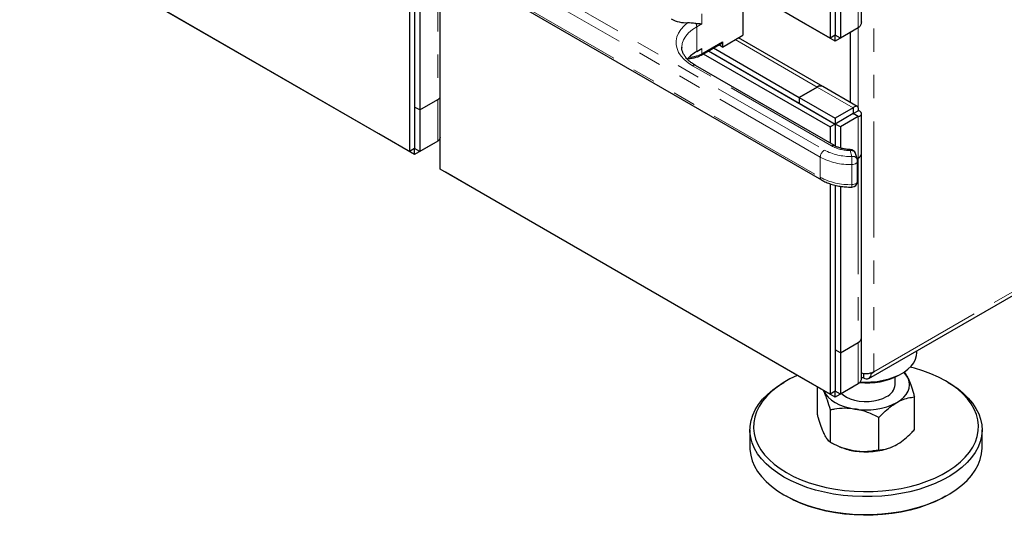
# Model space of a CAD drawing. Units: inches. Extents: x 1 to 135, y 1 to 86.
# Drawn here: x 81 to 89, y 55 to 59 of the extents above; entities that cross this region are included whole.
import ezdxf

# ---------------------------------------------------------------- set-up
doc = ezdxf.new("R2010")
doc.units = ezdxf.units.IN
doc.header["$LTSCALE"] = 4
doc.header["$MEASUREMENT"] = 0
doc.linetypes.add('PHANTOM', pattern=[0.5, 0.25, -0.05, 0.05, -0.05, 0.05, -0.05])

msp = doc.modelspace()

# ---------------------------------------------------------------- linework, layer by layer
at = {"color": 8, "linetype": 'PHANTOM', "lineweight": 18}
for p, q in [((88.3699046, 68.4785055), (88.3699046, 56.3187844)), ((88.3699046, 56.3187844), (96.7447005, 61.1534512)), ((84.6133998, 60.2544358), (84.6133998, 58.6660146)), ((85.2990946, 59.7587078), (87.9449865, 58.2312669)), ((87.9096311, 58.1700297), (85.2637393, 59.6974705)), ((88.2373195, 59.6423746), (88.2373195, 59.2851438)), ((85.2637393, 59.5239556), (87.9096311, 57.9965148)), ((86.8894047, 59.4049905), (86.8894047, 59.3202744)), ((86.8894047, 59.3202744), (86.8452106, 59.2947617)), ((86.8452106, 59.2947617), (86.8452106, 59.0804197)), ((88.237322, 59.2851462), (88.237322, 58.5706486)), ((86.8894047, 59.0620434), (87.0661814, 59.1640944)), ((87.1766669, 59.1829665), (87.8837662, 58.7747668)), ((86.8894047, 59.1059325), (86.8894047, 59.0620434)), ((88.0068583, 58.2669848), (86.8098552, 58.958)), ((87.8837662, 58.7747639), (87.8837662, 58.7747668)), ((87.8837662, 58.7747639), (88.1931229, 58.5961761)), ((84.6133973, 58.6660131), (84.6133973, 58.3087823)), ((88.1931193, 58.5451402), (88.1931243, 58.5451373)), ((88.2373195, 58.5196252), (88.2373195, 58.1623915)), ((88.1813196, 58.1763525), (88.1658729, 58.2269242)), ((87.9096311, 58.1700297), (87.9096311, 57.9965148)), ((88.2373195, 58.1623915), (88.237322, 58.1623901)), ((88.237322, 58.1623901), (88.237322, 56.5739688)), ((88.1823232, 57.933152), (88.1823232, 58.1066669)), ((88.2373195, 56.5739673), (88.2373195, 56.2167365))]:
    msp.add_line(p, q, dxfattribs=at)
at = {"color": 7, "linetype": 'Continuous', "lineweight": 25}
for p, q in [((87.9942541, 59.1958448), (84.6354969, 61.1348141)), ((88.3283874, 56.2631051), (96.7252804, 61.1105283)), ((87.9942541, 61.0093308), (87.9942541, 59.1958448)), ((87.7290865, 59.3489116), (84.9890528, 60.9306994)), ((88.0384483, 60.9965821), (88.0384483, 59.2213576)), ((84.6354969, 58.0664068), (84.6354969, 60.3495233)), ((84.3703318, 58.2194833), (81.0115746, 60.1584526)), ((84.3703318, 60.0329693), (84.3703318, 58.2194833)), ((84.414526, 60.0202206), (84.414526, 58.2449961)), ((84.414526, 60.0202206), (84.414526, 58.6022327)), ((84.4587202, 60.0114747), (84.4587202, 58.5767199)), ((84.1051643, 58.3725501), (81.3651305, 59.9543379)), ((88.2647783, 59.3361745), (88.2647783, 59.6802499)), ((87.2429581, 59.6295475), (87.2429581, 59.2212357)), ((85.2740967, 59.5010634), (87.9199885, 57.9736225)), ((88.0826399, 59.5530829), (88.0826399, 59.1958491)), ((87.7290865, 59.3489116), (87.7290865, 59.3489228)), ((87.7290865, 59.3489145), (87.7290865, 59.3489228)), ((88.0384433, 59.1703266), (87.7290865, 59.3489145)), ((87.729089, 59.348913), (87.7290865, 59.3489116)), ((87.0661814, 59.1191847), (87.2429581, 59.2212357)), ((88.0384483, 59.2213576), (87.9942541, 59.1958448)), ((88.1931229, 59.2596213), (88.0384433, 59.1703266)), ((88.0384433, 59.1703266), (88.0384433, 59.2213547)), ((88.0826399, 59.1958491), (88.0384483, 59.2213604)), ((88.2373195, 59.2851438), (88.0826399, 59.1958491)), ((88.1710308, 58.6406291), (88.1710308, 59.2468678)), ((88.1931229, 59.2596213), (88.1931229, 59.2596296)), ((86.8842261, 59.0505973), (87.0610028, 59.1526483)), ((87.0661814, 59.1191847), (87.0346086, 59.1374113)), ((87.0661814, 59.1640944), (87.0661814, 59.1191847)), ((87.9306373, 58.7794082), (87.2041225, 59.1988163)), ((86.7170835, 59.118175), (86.7170698, 59.1161724)), ((86.8452106, 59.0804197), (86.8894047, 59.1059325)), ((86.9020164, 59.0608674), (87.9942541, 58.430332)), ((86.9462106, 59.0863802), (88.0384483, 58.4558448)), ((86.9462131, 59.0863816), (87.7290865, 58.6344384)), ((86.9904144, 59.1118985), (87.7290865, 58.6854722)), ((88.0318563, 58.2694602), (86.8348532, 58.9604754)), ((87.7290865, 58.6854722), (87.8837662, 58.7747668)), ((87.8837662, 58.7747639), (87.7290865, 58.6854693)), ((88.2289439, 58.6071966), (87.9306373, 58.7794053)), ((84.4587202, 58.5767199), (84.6133998, 58.6660146)), ((87.7290865, 58.6854722), (87.7290865, 58.6344384)), ((87.7290865, 58.6854693), (87.7290865, 58.6344355)), ((87.7290865, 58.6854693), (88.0384433, 58.5068815)), ((87.7290865, 58.6344355), (88.0384433, 58.4558477)), ((84.4587202, 58.5767199), (84.414526, 58.6022327)), ((84.4587177, 58.5767214), (84.414526, 58.6022327)), ((84.4587177, 58.5767214), (84.4587177, 58.2194877)), ((88.1931229, 58.5961761), (88.0384433, 58.5068815)), ((88.1931229, 58.5451423), (88.0384433, 58.4558477)), ((88.1931254, 58.545138), (88.0384483, 58.4558448)), ((88.1931229, 58.5961761), (88.1931229, 58.5451423)), ((88.1931254, 58.5451367), (88.2373195, 58.5706495)), ((88.1931254, 58.5451367), (88.197168, 58.5511329)), ((88.2373195, 58.5196252), (88.1931254, 58.545138)), ((88.2647783, 58.2006606), (88.2647783, 58.545142)), ((88.0384483, 58.4558448), (87.9942541, 58.430332)), ((88.0384433, 58.5068815), (88.0384433, 58.4558477)), ((88.0384483, 58.4558448), (88.0384483, 58.2662533)), ((88.0826399, 58.4303306), (88.0384483, 58.4558419)), ((88.2373195, 58.5196252), (88.0826399, 58.4303306)), ((88.0826424, 58.4813633), (88.0826424, 58.4813575)), ((84.1051643, 58.3725501), (84.1051643, 58.3725613)), ((84.1051643, 58.372553), (84.1051643, 58.3725613)), ((84.414521, 58.1939652), (84.1051643, 58.372553)), ((84.1051668, 58.3725516), (84.1051643, 58.3725501)), ((87.9942541, 58.430332), (87.9942541, 58.2911675)), ((88.0826399, 58.4303306), (88.0826399, 58.2485647)), ((84.6133973, 58.3087823), (84.4587177, 58.2194877)), ((84.414526, 58.2449961), (84.3703318, 58.2194833)), ((84.5692006, 58.2832598), (84.414521, 58.1939652)), ((84.414521, 58.1939652), (84.414521, 58.2449932)), ((84.4587177, 58.2194877), (84.414526, 58.244999)), ((84.5692006, 58.2832598), (84.5692006, 58.2832681)), ((88.2291387, 58.1501314), (88.213692, 58.2007031)), ((88.2647808, 56.6122379), (88.2647808, 58.2006592)), ((88.2271815, 58.156539), (88.2373195, 58.1623915)), ((88.237322, 58.1623901), (88.2271823, 58.1565365)), ((88.2313196, 57.9620106), (88.2313196, 58.1355255)), ((87.9942541, 56.1274375), (84.6354969, 58.0664068)), ((84.6796961, 58.0408829), (84.6796961, 58.0408912)), ((84.9890528, 57.862295), (84.6796961, 58.0408829)), ((84.9890528, 57.8622922), (84.9890528, 57.8623033)), ((84.9890528, 57.862295), (84.9890528, 57.8623033)), ((87.7290865, 56.2805043), (84.9890528, 57.8622922)), ((87.9942541, 57.9409236), (87.9942541, 56.1274375)), ((88.0384483, 57.9281749), (88.0384483, 56.1529503)), ((88.0384483, 57.9281749), (88.0384483, 56.5101869)), ((88.0826424, 57.9194289), (88.0826424, 56.4846741)), ((88.2647783, 56.2677673), (88.2647783, 56.6118427)), ((88.0826424, 56.4846741), (88.0384483, 56.5101869)), ((88.0826399, 56.4846756), (88.0384483, 56.5101869)), ((88.0826424, 56.4846741), (88.237322, 56.5739688)), ((88.0826399, 56.4846756), (88.0826399, 56.1274419)), ((88.7411133, 56.48441), (88.7411133, 56.5013667)), ((87.7290865, 56.2805043), (87.7290865, 56.2805155)), ((87.7290865, 56.2805072), (87.7290865, 56.2805155)), ((88.0384433, 56.1019194), (87.7290865, 56.2805072)), ((87.729089, 56.2805058), (87.7290865, 56.2805043)), ((88.2815162, 56.3054721), (88.2815162, 56.2677465)), ((88.3434114, 56.3085658), (88.3478075, 56.3060281)), ((88.3478075, 56.3060281), (88.3699046, 56.3187844)), ((88.5536133, 56.2086233), (88.5536133, 56.2740356)), ((88.5909221, 56.2930872), (88.6130228, 56.3058498)), ((87.6184923, 56.2418709), (87.5963916, 56.2291083)), ((87.8853552, 55.9520123), (87.8853552, 56.1902953)), ((88.1931229, 56.191214), (88.0384433, 56.1019194)), ((88.2373195, 56.2167365), (88.0826399, 56.1274419)), ((88.1931229, 56.191214), (88.1931229, 56.1912223)), ((89.010835, 56.2291083), (88.9887343, 56.2418709)), ((87.9413911, 56.1525934), (87.9371233, 56.1604102)), ((87.9383032, 56.159729), (87.9413911, 56.1525934)), ((88.0384483, 56.1529503), (87.9942541, 56.1274375)), ((88.0384433, 56.1019194), (88.0384433, 56.1529474)), ((88.0826399, 56.1274419), (88.0384483, 56.1529532)), ((88.7218715, 55.8226168), (88.7218715, 56.1030986)), ((87.9974271, 55.710557), (87.9974271, 55.9910388)), ((88.4156852, 55.6458592), (88.4156852, 55.926341)), ((87.3036133, 55.8209706), (87.3036133, 55.6678692)), ((89.3036133, 55.6678692), (89.3036133, 55.8209706)), ((88.0749812, 55.674605), (88.089133, 55.6689087)), ((88.5180937, 55.6689087), (88.5214791, 55.6702714)), ((87.5963916, 55.2597315), (87.6184923, 55.2469689)), ((88.9887343, 55.2469689), (89.010835, 55.2597315))]:
    msp.add_line(p, q, dxfattribs=at)
at = {"color": 8, "linetype": 'PHANTOM', "lineweight": 18, "flags": 128}
for points in [[(86.8098552, 58.958), (86.7709208, 58.9833618), (86.7375493, 59.0112413), (86.7102244, 59.0412343), (86.6893425, 59.0729058), (86.6752063, 59.1057967), (86.6680207, 59.1394301), (86.66789, 59.1733181), (86.6748161, 59.2069696), (86.6886985, 59.2398965), (86.709336, 59.2716214), (86.7364293, 59.3016843), (86.7695855, 59.3296493)], [(86.8452106, 59.2947617), (86.8074777, 59.2699232), (86.7756837, 59.2424541), (86.7503725, 59.2128242), (86.7319772, 59.1815406), (86.7208127, 59.1491385), (86.7170835, 59.118175)], [(88.2313196, 58.1355255), (88.2312773, 58.1343388), (88.2296802, 58.1281949), (88.2258426, 58.1223905), (88.2199424, 58.1171947), (88.2122529, 58.1128481), (88.2031303, 58.1095521), (88.1929972, 58.1074594), (88.1823232, 58.1066669)], [(88.2313196, 57.9620106), (88.2312773, 57.9608239), (88.2296802, 57.9546799), (88.2258426, 57.9488756), (88.2199424, 57.9436798), (88.2122529, 57.9393332), (88.2031303, 57.9360372), (88.1929972, 57.9339445), (88.1823232, 57.933152)]]:
    msp.add_lwpolyline(points, dxfattribs=at)
at = {"color": 7, "linetype": 'Continuous', "lineweight": 25, "flags": 128}
for points in [[(84.6334203, 58.6831615), (84.6337197, 58.683574), (84.6354969, 58.686249)], [(88.2527138, 56.2335617), (88.2898711, 56.2319713), (88.3447857, 56.2329675), (88.399051, 56.2379292), (88.4518111, 56.246778), (88.5022341, 56.2593744), (88.5495248, 56.2755197), (88.5929372, 56.2949594), (88.6317869, 56.3173868), (88.6654611, 56.3424483), (88.6934287, 56.3697486), (88.7152486, 56.3988572), (88.7305769, 56.429315), (88.7391717, 56.4606417), (88.7411133, 56.48441)], [(87.6186036, 55.4510398), (87.6791642, 55.4189281), (87.7442241, 55.389897), (87.8133143, 55.3641556), (87.8859371, 55.3418894), (87.9615693, 55.3232589), (88.0396659, 55.3083983), (88.1196643, 55.2974145), (88.2009881, 55.2903869), (88.2830512, 55.287366), (88.3652625, 55.2883736), (88.4470296, 55.2934024), (88.5277634, 55.3024162), (88.6068822, 55.31535), (88.683816, 55.3321107), (88.7580104, 55.3525775), (88.8289308, 55.3766029), (88.8960663, 55.4040139), (88.9589331, 55.4346129), (89.0170784, 55.4681794), (89.0700832, 55.5044717), (89.1175655, 55.5432282), (89.1591832, 55.5841697), (89.1946366, 55.6270012), (89.2236701, 55.6714141), (89.2460746, 55.7170884), (89.2616886, 55.763695), (89.2703997, 55.8108982), (89.2721451, 55.8583577), (89.2669121, 55.9057318), (89.2547386, 55.952679), (89.2357122, 55.9988611), (89.20997, 56.0439453), (89.1776975, 56.0876068), (89.1391272, 56.1295311), (89.094537, 56.169416), (89.0442481, 56.2069743), (88.988623, 56.2419352), (88.9280624, 56.2740469), (88.8630026, 56.303078), (88.7939123, 56.3288194), (88.7212895, 56.3510855), (88.6849292, 56.3605896)], [(87.7130216, 56.2897896), (87.7111603, 56.2889611), (87.6482935, 56.2583621), (87.5901482, 56.2247956), (87.5371435, 56.1885033), (87.4896611, 56.1497468), (87.4480434, 56.1088053), (87.41259, 56.0659738), (87.3835565, 56.0215609), (87.361152, 55.9758866), (87.345538, 55.92928), (87.3368269, 55.8820768), (87.3350815, 55.8346173), (87.3403145, 55.7872432), (87.352488, 55.740296), (87.3715144, 55.6941139), (87.3972566, 55.6490297), (87.4295291, 55.6053682), (87.4680994, 55.5634439), (87.5126897, 55.523559), (87.5629785, 55.4860007), (87.6186036, 55.4510398)], [(88.5687783, 56.0555468), (88.6011208, 56.0768369), (88.6283728, 56.1003819), (88.6500681, 56.1257789), (88.6658355, 56.1525934), (88.6754051, 56.1803667), (88.6786133, 56.2086233), (88.6754051, 56.23688), (88.6658355, 56.2646532)], [(88.6658355, 56.2646532), (88.6500681, 56.2914678), (88.6293966, 56.3158346)], [(87.5965065, 55.4127665), (87.5398173, 55.4483558), (87.4884855, 55.4865587), (87.4428713, 55.5271072), (87.4032945, 55.569717), (87.3700329, 55.6140892), (87.3433196, 55.6599125), (87.3233421, 55.7068654), (87.3102405, 55.7546188), (87.3041067, 55.8028375), (87.3049838, 55.8511835), (87.3128655, 55.8993175), (87.3276965, 55.946902), (87.349373, 55.9936032), (87.3777427, 56.0390934), (87.4126068, 56.0830537), (87.4537206, 56.1251757), (87.5007958, 56.1651639), (87.5535022, 56.2027378), (87.5963916, 56.2291083)], [(89.010835, 56.2291083), (89.0397104, 56.2117228), (89.0937683, 56.1747943), (89.1422839, 56.135384), (89.1849168, 56.0937683), (89.2213679, 56.0502392), (89.2513817, 56.0051019), (89.2747476, 55.958673), (89.2913016, 55.9112783), (89.3009278, 55.8632501), (89.3035585, 55.8149254), (89.2991753, 55.766643), (89.2878089, 55.7187417), (89.2695391, 55.6715575), (89.2444941, 55.6254214), (89.2128494, 55.5806568), (89.1748271, 55.5375779), (89.1306939, 55.4964868), (89.0807593, 55.4576717), (89.0253735, 55.4214048), (88.9649252, 55.3879407), (88.8998382, 55.3575139), (88.8305691, 55.330338), (88.7576038, 55.3066035), (88.6814541, 55.2864769), (88.6026541, 55.2700994), (88.5217565, 55.2575858), (88.4393289, 55.249024), (88.3559493, 55.244474), (88.2722025, 55.2439677), (88.1886762, 55.2475087), (88.105956, 55.2550721), (88.0246222, 55.2666048), (87.9452454, 55.2820261), (87.8683822, 55.3012276), (87.7945719, 55.3240748), (87.7243321, 55.3504073), (87.6581556, 55.3800405), (87.5965065, 55.4127665)], [(87.9413911, 56.1525934), (87.9571585, 56.1257789), (87.9788538, 56.1003819), (88.0061058, 56.0768369), (88.0384483, 56.0555468), (88.0753278, 56.0368759), (88.1161133, 56.0211437), (88.160107, 56.0086192), (88.2065562, 55.9995169)], [(88.0912882, 56.1324344), (88.1058146, 56.1203612), (88.1344985, 56.1023331), (88.1680475, 56.0873628), (88.2054965, 56.0758809), (88.2457681, 56.0682178), (88.2877038, 56.0645939), (88.3300972, 56.0651135), (88.3717288, 56.0697616), (88.4114007, 56.0784045), (88.4479718, 56.0907935), (88.48039, 56.1065723)], [(87.3036133, 55.6678692), (87.3041067, 55.6497361), (87.3102405, 55.6015174), (87.3233421, 55.553764), (87.3433196, 55.5068111), (87.3700329, 55.4609878), (87.4032945, 55.4166156), (87.4428713, 55.3740058), (87.4884855, 55.3334573), (87.5398173, 55.2952544), (87.5965065, 55.2596651)], [(87.5965065, 55.2596651), (87.6581556, 55.2269391), (87.7243321, 55.1973059), (87.7945719, 55.1709734), (87.8683822, 55.1481262), (87.9452454, 55.1289247), (88.0246222, 55.1135034), (88.105956, 55.1019707), (88.1886762, 55.0944073), (88.2722025, 55.0908663), (88.3559493, 55.0913726), (88.4393289, 55.0959226), (88.5217565, 55.1044844), (88.6026541, 55.116998), (88.6814541, 55.1333755), (88.7576038, 55.1535021), (88.8305691, 55.1772366), (88.8998382, 55.2044125), (88.9649252, 55.2348393), (89.0253735, 55.2683034), (89.0807593, 55.3045703), (89.1306939, 55.3433854), (89.1748271, 55.3844765), (89.2128494, 55.4275554), (89.2444941, 55.47232), (89.2695391, 55.5184561), (89.2878089, 55.5656403), (89.2991753, 55.6135416), (89.3035585, 55.661824), (89.3036133, 55.6678692)], [(88.9887343, 55.2469689), (88.9589331, 55.2304776), (88.8960663, 55.1998787), (88.8289308, 55.1724677), (88.7580104, 55.1484423), (88.683816, 55.1279755), (88.6068822, 55.1112148), (88.5277634, 55.098281), (88.4470296, 55.0892672), (88.3652625, 55.0842384), (88.2830512, 55.0832308), (88.2009881, 55.0862517), (88.1196643, 55.0932793), (88.0396659, 55.1042631), (87.9615693, 55.1191237), (87.8859371, 55.1377542), (87.8133143, 55.1600204), (87.7442241, 55.1857618), (87.6791642, 55.2147929), (87.6186036, 55.2469046)]]:
    msp.add_lwpolyline(points, dxfattribs=at)
at = {"color": 7, "linetype": 'Continuous', "lineweight": 25}
for centre, radius, start, end in [((86.753134, 59.6051845), 0.2760259, 242.16255806, 273.41692387), ((87.0542893, 59.1625803), 0.0119881, 304.05635089, 7.2558295), ((86.9966218, 58.8073766), 0.3122145, 119.00978552, 138.30248771), ((87.9112274, 58.7364342), 0.0471541, 65.69288095, 125.61757748), ((87.9112274, 58.7364313), 0.0471541, 65.69288095, 125.61757748), ((84.585902, 58.7182352), 0.059018, 297.76992455, 327.17547676), ((88.1658729, 58.1860972), 0.05, 16.98478776, 88.7565953), ((88.2178604, 58.2053394), 0.0471506, 294.37465829, 354.30520075), ((88.2178629, 58.2053379), 0.0471506, 294.37465829, 354.30520075), ((88.1813196, 58.1355255), 0.05, 0, 16.98478776), ((88.1813196, 57.9620106), 0.05, 270.66400782, 0), ((88.2178629, 56.6169166), 0.0471506, 294.37465829, 354.30520075), ((88.2278635, 56.6133632), 0.0369319, 322.95849168, 358.25618839), ((88.3086605, 56.8312722), 0.6077127, 264.34864555, 297.67563766), ((88.3073943, 56.2994724), 0.0409415, 230.79671476, 9.21403699), ((88.4311162, 56.2192221), 0.1229548, 293.6249132, 355.05494584), ((88.3042498, 56.566809), 0.5756426, 260.22890302, 297.35717485), ((88.2846538, 56.1626846), 0.5310772, 248.39788048, 261.54369417), ((88.3030603, 56.2387624), 0.6090752, 260.88342005, 290.67391113)]:
    msp.add_arc(centre, radius, start, end, dxfattribs=at)
at = {"color": 8, "linetype": 'PHANTOM', "lineweight": 18}
for centre, radius, start, end in [((86.7760188, 59.2928528), 0.0692181, 1.58026136, 27.11741551), ((86.7646877, 59.2945603), 0.2638531, 273.04381356, 298.20815129), ((86.8768877, 59.0608117), 0.0125775, 305.70649437, 5.61964216), ((86.8245012, 58.9375559), 0.0251489, 65.69288095, 125.61757748), ((87.9863919, 58.1665367), 0.0768402, 122.60547834, 177.39452151), ((88.1663593, 58.6479748), 0.4718595, 242.02087541, 271.81686494), ((88.0215145, 58.2465123), 0.0251779, 65.90841544, 125.59877641), ((88.1666015, 58.5654394), 0.338516, 241.84277003, 269.87667856), ((88.1915737, 58.2285158), 0.02575, 162.90502131, 183.54367587), ((88.1742296, 58.1854502), 0.0423076, 21.13240098, 101.39212788), ((88.1650613, 58.6508465), 0.5444533, 242.02087541, 271.81686494), ((88.1888374, 58.1333487), 0.043656, 22.60837765, 99.91615122), ((85.7735729, 58.1068266), 2.4087503, 359.99620205, 1.65400974), ((87.9346653, 57.9940515), 0.0251551, 174.38039614, 234.29306616), ((88.1650613, 58.4773316), 0.5444533, 242.02087541, 271.81686494), ((87.9403438, 57.9274334), 0.2420469, 356.34752735, 1.3537943)]:
    msp.add_arc(centre, radius, start, end, dxfattribs=at)
at = {"color": 7, "linetype": 'Continuous', "lineweight": 25}
for points, knots in [([(86.7695855, 59.3296493), (86.7791745, 59.3295141), (86.803658, 59.3291688), (86.824779, 59.3262059), (86.837628, 59.3244035)], [0, 0, 0, 0, 0.391649347, 1, 1, 1, 1]), ([(86.837628, 59.3244035), (86.8531678, 59.3227776), (86.8717118, 59.3208374), (86.8868572, 59.3203238), (86.8893242, 59.320276), (86.8894047, 59.3202744)], [0, 0, 0, 0, 0.83343678, 0.994563416, 1, 1, 1, 1]), ([(88.2635992, 59.3362201), (88.2635398, 59.3305973), (88.2633949, 59.3168781), (88.2526801, 59.2992694), (88.241461, 59.2889523), (88.2373195, 59.2851438)], [0, 0, 0, 0, 0.304648898, 0.743315909, 1, 1, 1, 1]), ([(86.8348532, 58.9604754), (86.8289083, 58.9640326), (86.8116165, 58.9743795), (86.7865914, 58.9928393), (86.7618162, 59.015857), (86.7425212, 59.0395721), (86.7284638, 59.0635684), (86.7200679, 59.0877562), (86.7164399, 59.1056707), (86.7174141, 59.1157896), (86.7176015, 59.1177363)], [0, 0, 0, 0, 0.075731259, 0.220277542, 0.364646354, 0.509358114, 0.655666762, 0.805738018, 0.962627389, 1, 1, 1, 1]), ([(86.7691525, 59.0201852), (86.7702395, 59.0201753), (86.7827073, 59.0200615), (86.8063393, 59.0234234), (86.838592, 59.0305348), (86.8646541, 59.04008), (86.8788184, 59.0476914), (86.8842261, 59.0505973)], [0, 0, 0, 0, 0.0255922475, 0.2935671406, 0.5624042907, 0.8329354235, 1, 1, 1, 1]), ([(88.2373195, 58.5706495), (88.2381664, 58.5778666), (88.2398855, 58.5925168), (88.2330838, 58.6062695), (88.220592, 58.6109983), (88.2061036, 58.6065618), (88.1966227, 58.5989763), (88.1931229, 58.5961761)], [0, 0, 0, 0, 0.213106472, 0.432592347, 0.65208013, 0.871567766, 1, 1, 1, 1]), ([(88.197561, 58.5528561), (88.1975825, 58.5529375), (88.1977919, 58.5537302), (88.1958734, 58.5515282), (88.1939875, 58.5471498), (88.1931229, 58.5451423)], [0, 0, 0, 0, 0.058369422, 0.5682554037, 1, 1, 1, 1]), ([(88.1931254, 58.545138), (88.1960018, 58.5448659), (88.2012454, 58.54437), (88.2017833, 58.5449095), (88.2020262, 58.545153)], [0, 0, 0, 0, 0.5485611411, 1, 1, 1, 1]), ([(88.2373195, 58.5196252), (88.2439927, 58.5224994), (88.2575386, 58.5283339), (88.266046, 58.5410973), (88.2638933, 58.5542764), (88.2528053, 58.5646027), (88.2414948, 58.5690192), (88.2373195, 58.5706495)], [0, 0, 0, 0, 0.213106472, 0.432592347, 0.65208013, 0.871567766, 1, 1, 1, 1]), ([(84.6354994, 58.3383768), (84.6326694, 58.3322069), (84.6277471, 58.3214754), (84.6176776, 58.3125684), (84.6133973, 58.3087823)], [0, 0, 0, 0, 0.5749237243, 1, 1, 1, 1]), ([(88.1669579, 58.2360854), (88.1610719, 58.2363006), (88.1437662, 58.2369331), (88.115581, 58.2404181), (88.0841482, 58.2474671), (88.0553115, 58.2571731), (88.0397221, 58.2653397), (88.0318563, 58.2694602)], [0, 0, 0, 0, 0.114514999, 0.336690217, 0.557844532, 0.776906946, 1, 1, 1, 1]), ([(87.9199885, 57.9736225), (87.9265637, 57.9699894), (87.9453763, 57.9595947), (87.9794179, 57.9449933), (88.0225835, 57.9310543), (88.0682084, 57.9207724), (88.1154691, 57.914243), (88.1536771, 57.911945), (88.1758288, 57.9119991), (88.181899, 57.9120139)], [0, 0, 0, 0, 0.091281165, 0.261166936, 0.43065179, 0.599660539, 0.768217899, 0.936485525, 1, 1, 1, 1]), ([(88.2635992, 56.2678128), (88.2635398, 56.26219), (88.2633949, 56.2484708), (88.2526801, 56.2308621), (88.241461, 56.220545), (88.2373195, 56.2167365)], [0, 0, 0, 0, 0.304648898, 0.743315909, 1, 1, 1, 1]), ([(88.3699046, 56.3187844), (88.3601931, 56.3143122), (88.3407701, 56.3053678), (88.3039543, 56.3020638), (88.2767864, 56.3034053), (88.2657561, 56.3078059), (88.2647783, 56.308196)], [0, 0, 0, 0, 0.32286493, 0.645729861, 0.968594791, 1, 1, 1, 1]), ([(88.2647783, 56.2743019), (88.2688967, 56.2721838), (88.2733797, 56.2698782), (88.2791788, 56.2720015), (88.2796505, 56.2721742)], [0, 0, 0, 0, 0.918660769, 1, 1, 1, 1]), ([(88.6322297, 56.3206791), (88.6335702, 56.3193229), (88.6394394, 56.3133852), (88.6505073, 56.2949098), (88.6604283, 56.2762677), (88.665572, 56.2652192), (88.6658355, 56.2646532)], [0, 0, 0, 0, 0.125168712, 0.548054704, 0.976847156, 1, 1, 1, 1]), ([(88.6658355, 56.2646532), (88.6736789, 56.2462013), (88.6896494, 56.2086305), (88.7082187, 56.1503118), (88.7187945, 56.1137391), (88.7218715, 56.1030986)], [0, 0, 0, 0, 0.406289775, 0.827264755, 1, 1, 1, 1]), ([(87.9974271, 55.9910388), (87.9887088, 56.0205782), (87.9754959, 56.0653467), (87.9567535, 56.1171001), (87.946798, 56.1409059), (87.9416546, 56.1520239), (87.9413911, 56.1525934)], [0, 0, 0, 0, 0.483901517, 0.733379127, 0.986341198, 1, 1, 1, 1]), ([(88.5687783, 56.0555468), (88.5722848, 56.0575276), (88.5952255, 56.0704864), (88.6380377, 56.088497), (88.6853361, 56.099472), (88.7128395, 56.102202), (88.7218715, 56.1030986)], [0, 0, 0, 0, 0.066532293, 0.435282575, 0.814550842, 1, 1, 1, 1]), ([(88.2065562, 55.9995169), (88.177284, 56.0024914), (88.1176816, 56.0085478), (88.0483798, 56.0009561), (88.0089104, 55.9932739), (87.9974271, 55.9910388)], [0, 0, 0, 0, 0.406289775, 0.827264755, 1, 1, 1, 1]), ([(88.4156852, 55.926341), (88.3831483, 55.9421302), (88.3338368, 55.9660595), (88.2638895, 55.9882528), (88.2267347, 55.996357), (88.2075395, 55.9993629), (88.2065562, 55.9995169)], [0, 0, 0, 0, 0.483901517, 0.733379127, 0.986341198, 1, 1, 1, 1]), ([(88.4156852, 55.926341), (88.4286469, 55.9398893), (88.4593141, 55.9719444), (88.5104181, 56.0179914), (88.5491613, 56.0429231), (88.5687783, 56.0555468)], [0, 0, 0, 0, 0.265459913, 0.628076488, 1, 1, 1, 1]), ([(87.9413911, 55.7904576), (87.9335477, 55.8089095), (87.9175773, 55.8464803), (87.8990079, 55.904799), (87.8884321, 55.9413717), (87.8853552, 55.9520123)], [0, 0, 0, 0, 0.406289775, 0.827264755, 1, 1, 1, 1]), ([(87.9974271, 55.710557), (87.9887088, 55.7185839), (87.9754959, 55.7307492), (87.9567535, 55.7597553), (87.946798, 55.7788474), (87.9416546, 55.7898918), (87.9413911, 55.7904576)], [0, 0, 0, 0, 0.483901517, 0.733379127, 0.986341198, 1, 1, 1, 1]), ([(88.5687783, 55.693411), (88.5722848, 55.6954787), (88.5952255, 55.7090066), (88.6380377, 55.7404259), (88.6853361, 55.7840605), (88.7128395, 55.8130853), (88.7218715, 55.8226168)], [0, 0, 0, 0, 0.066532293, 0.435282575, 0.814550842, 1, 1, 1, 1]), ([(88.2065562, 55.6373811), (88.177284, 55.6434625), (88.1176816, 55.6558451), (88.0483798, 55.6848765), (88.0089104, 55.7047693), (87.9974271, 55.710557)], [0, 0, 0, 0, 0.406289775, 0.827264755, 1, 1, 1, 1]), ([(88.4156852, 55.6458592), (88.4286469, 55.6472762), (88.4593141, 55.6506287), (88.5104181, 55.663585), (88.5491613, 55.6833854), (88.5687783, 55.693411)], [0, 0, 0, 0, 0.265459913, 0.628076488, 1, 1, 1, 1]), ([(88.4156852, 55.6458592), (88.3831483, 55.640136), (88.3338368, 55.631462), (88.2638895, 55.6309081), (88.2267347, 55.6342984), (88.2075395, 55.6372309), (88.2065562, 55.6373811)], [0, 0, 0, 0, 0.4839015165, 0.733379127, 0.9863411977, 1, 1, 1, 1])]:
    msp.add_open_spline(points, degree=3, knots=knots, dxfattribs=at)

doc.saveas('drawing.dxf')
